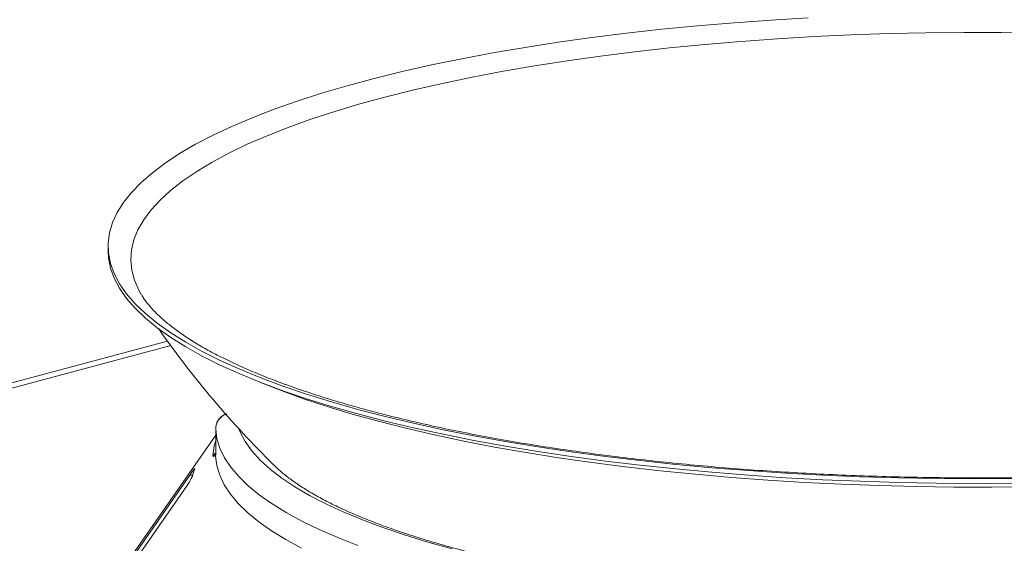
# Model space of a CAD drawing. Units: millimetres. Extents: x 5 to 415, y 5 to 292.
# Drawn here: x 309 to 319, y 117 to 123 of the extents above; entities that cross this region are included whole.
import ezdxf

# ---------------------------------------------------------------- set-up
doc = ezdxf.new("R2010")
doc.units = ezdxf.units.MM

msp = doc.modelspace()

# ---------------------------------------------------------------- linework, layer by layer
at = {"color": 7, "linetype": 'Continuous', "lineweight": 15}
for p, q in [((309.96824, 120.23619), (309.96824, 120.18802)), ((310.59168, 119.23734), (298.70984, 116.05406)), ((310.62637, 119.1898), (298.83601, 116.03103)), ((311.0994, 118.31105), (311.0994, 118.11836)), ((311.0994, 118.24843), (309.63706, 116.15002)), ((310.82598, 117.82857), (309.80647, 116.35913)), ((309.76289, 116.22568), (310.7824, 117.69512))]:
    msp.add_line(p, q, dxfattribs=at)
at = {"color": 8, "linetype": 'Continuous', "lineweight": 15}
msp.add_line((310.85748, 117.82783), (310.82598, 117.82857), dxfattribs=at)
at = {"color": 7, "linetype": 'Continuous', "lineweight": 15, "flags": 128}
for points in [[(316.16462, 122.55261), (316.54723, 122.5849), (316.93477, 122.61266), (317.32648, 122.63583)], [(319.47812, 117.79214), (319.07705, 117.79003), (318.67602, 117.79265), (318.2758, 117.79998), (317.87718, 117.81202), (317.48091, 117.82873), (317.08777, 117.85009), (316.69851, 117.87606), (316.31388, 117.90658), (315.93463, 117.9416), (315.56148, 117.98105), (315.19516, 118.02486), (314.83638, 118.07293), (314.48583, 118.12517), (314.14418, 118.18149), (313.81209, 118.24178), (313.49021, 118.30592), (313.17915, 118.37378), (312.87952, 118.44524), (312.59189, 118.52016), (312.31683, 118.59838), (312.05485, 118.67977), (311.80648, 118.76417), (311.57218, 118.8514), (311.3524, 118.94131), (311.14758, 119.03371), (310.95811, 119.12844), (310.78435, 119.22531), (310.62664, 119.32413), (310.48528, 119.42471), (310.36055, 119.52685), (310.25269, 119.63036), (310.1619, 119.73505), (310.08836, 119.8407), (310.03222, 119.94711), (309.99357, 120.05408), (309.97251, 120.16141), (309.96905, 120.26888), (309.98322, 120.37628), (310.01499, 120.48342), (310.06429, 120.59007), (310.13103, 120.69605), (310.21508, 120.80113), (310.31627, 120.90513), (310.43442, 121.00783), (310.5693, 121.10905), (310.72063, 121.20858), (310.88814, 121.30623), (311.0715, 121.40182), (311.27036, 121.49516), (311.48432, 121.58607), (311.71298, 121.67437), (311.9559, 121.7599), (312.21261, 121.84248), (312.48261, 121.92196), (312.76538, 121.9982), (313.06037, 122.07102), (313.36702, 122.14031), (313.68474, 122.20592), (314.0129, 122.26773), (314.35088, 122.32562), (314.69803, 122.37948), (315.05367, 122.4292), (315.41712, 122.47468), (315.78767, 122.51585), (316.16462, 122.55261)], [(316.24174, 122.35618), (316.61961, 122.38803), (317.00241, 122.41535), (317.38937, 122.43807), (317.77972, 122.45615), (318.17269, 122.46956), (318.56751, 122.47826), (318.96337, 122.48224), (319.35951, 122.48149), (319.75512, 122.47601)], [(310.31791, 119.72763), (310.29246, 119.77352), (310.24681, 119.87894), (310.21873, 119.98481), (310.20829, 120.0909), (310.21549, 120.19701), (310.24034, 120.30294), (310.28277, 120.40846), (310.3427, 120.51337), (310.42002, 120.61746), (310.51457, 120.72052), (310.62616, 120.82236), (310.75458, 120.92276), (310.89956, 121.02152), (311.06082, 121.11846), (311.23803, 121.21338), (311.43086, 121.30609), (311.63891, 121.39641), (311.86177, 121.48415), (312.09899, 121.56915), (312.35012, 121.65123), (312.61464, 121.73024), (312.89204, 121.806), (313.18176, 121.87838), (313.48323, 121.94724), (313.79585, 122.01242), (314.11899, 122.07381), (314.45203, 122.13129), (314.79428, 122.18473), (315.14509, 122.23403), (315.50374, 122.2791), (315.86953, 122.31984), (316.24174, 122.35618)], [(319.47812, 117.74396), (319.07705, 117.74186), (318.67602, 117.74447), (318.2758, 117.75181), (317.87718, 117.76384), (317.48091, 117.78056), (317.08777, 117.80192), (316.69851, 117.82789), (316.31388, 117.85841), (315.93463, 117.89343), (315.56148, 117.93288), (315.19516, 117.97668), (314.83638, 118.02475), (314.48583, 118.077), (314.14418, 118.13332), (313.81209, 118.19361), (313.49021, 118.25775), (313.17915, 118.32561), (312.87952, 118.39707), (312.59189, 118.47198), (312.31683, 118.55021), (312.05485, 118.6316), (311.80648, 118.71599), (311.57218, 118.80323), (311.3524, 118.89314), (311.14758, 118.98554), (310.95811, 119.08027), (310.78435, 119.17714), (310.62664, 119.27596), (310.48528, 119.37653), (310.36055, 119.47868), (310.25269, 119.58219), (310.1619, 119.68688), (310.08836, 119.79253), (310.03222, 119.89894), (309.99357, 120.00591), (309.97251, 120.11324), (309.96824, 120.18802)], [(319.65038, 117.70739), (319.25471, 117.7032), (318.85873, 117.7037), (318.46321, 117.70889), (318.06895, 117.71876), (317.6767, 117.7333), (317.28723, 117.75246), (316.90131, 117.77623), (316.51969, 117.80455), (316.14312, 117.83736), (315.77233, 117.8746), (315.40806, 117.9162), (315.05101, 117.96207), (314.70188, 118.01213), (314.36137, 118.06628), (314.03012, 118.12442), (313.7088, 118.18642), (313.39803, 118.25217), (313.09842, 118.32153), (312.81055, 118.39438), (312.53499, 118.47057), (312.27229, 118.54995), (312.02294, 118.63236), (311.78745, 118.71765), (311.57071, 118.8038)], [(312.59463, 117.09027), (312.3837, 117.17321), (312.18749, 117.25871), (312.00644, 117.34658), (311.84094, 117.43662), (311.69136, 117.52864), (311.55802, 117.62244), (311.44122, 117.7178), (311.34121, 117.81452), (311.25821, 117.9124), (311.1924, 118.0112), (311.14393, 118.11073), (311.11291, 118.21075), (311.0994, 118.31105)], [(311.0991, 118.02929), (311.11143, 117.92853), (311.14144, 117.82805), (311.18905, 117.72805), (311.25415, 117.62876), (311.33661, 117.53041), (311.43624, 117.4332), (311.55282, 117.33735), (311.68609, 117.24308), (311.83576, 117.15059), (312.0015, 117.06009)]]:
    msp.add_lwpolyline(points, dxfattribs=at)
at = {"color": 8, "linetype": 'Continuous', "lineweight": 15, "flags": 128}
for points in [[(313.58332, 117.05322), (313.32774, 117.12503), (313.08517, 117.2), (312.85615, 117.27798), (312.64121, 117.35878), (312.44082, 117.44222), (312.25545, 117.52811), (312.0855, 117.61627), (311.93136, 117.70649), (311.79338, 117.79856), (311.67187, 117.89229), (311.5671, 117.98746), (311.47931, 118.08385), (311.4087, 118.18125), (311.35542, 118.27943), (311.33787, 118.32186)], [(311.06975, 118.03295), (311.08361, 118.13508), (311.0994, 118.19254)]]:
    msp.add_lwpolyline(points, dxfattribs=at)
at = {"color": 7, "linetype": 'Continuous', "lineweight": 15}
for centre, radius, start, end in [((319.09876, 125.40945), 10.51025, 215.106311, 225.339792), ((311.51589, 117.64499), 0.68332, 158.381611, 165.448598)]:
    msp.add_arc(centre, radius, start, end, dxfattribs=at)
at = {"color": 8, "linetype": 'Continuous', "lineweight": 15}
msp.add_arc((311.15041, 117.97734), 0.09797, 121.554886, 145.418937, dxfattribs=at)
at = {"color": 7, "linetype": 'Continuous', "lineweight": 15}
for points, knots in [([(321.66736, 117.90004), (321.56851, 117.89236), (321.34919, 117.87532), (321.00443, 117.85376), (320.63481, 117.8345), (320.26229, 117.81948), (319.88772, 117.8086), (319.5117, 117.8019), (319.13494, 117.7994), (318.75811, 117.80109), (318.38187, 117.80699), (318.00692, 117.81707), (317.63391, 117.83132), (317.26353, 117.8497), (316.89643, 117.87219), (316.53328, 117.89875), (316.17473, 117.9293), (315.82143, 117.96381), (315.47401, 118.0022), (315.13312, 118.04438), (314.79937, 118.09028), (314.47337, 118.1398), (314.15572, 118.19284), (313.84702, 118.24928), (313.54784, 118.30899), (313.25874, 118.37185), (312.98027, 118.43771), (312.71297, 118.5064), (312.45735, 118.57775), (312.21392, 118.65157), (311.98317, 118.72765), (311.76555, 118.80577), (311.56153, 118.88565), (311.3715, 118.96702), (311.19587, 119.04956), (311.03497, 119.13289), (310.88911, 119.21661), (310.75853, 119.30026), (310.64333, 119.38331), (310.54362, 119.46518), (310.459, 119.54535), (310.39019, 119.62285), (310.34373, 119.68402), (310.32498, 119.71744), (310.31924, 119.72768)], [0, 0, 0, 0, 0.0201197, 0.04463992, 0.06916571, 0.09369598, 0.11822975, 0.14276606, 0.16730401, 0.19184273, 0.21638124, 0.24091851, 0.26545366, 0.28998579, 0.31451393, 0.33903709, 0.36355417, 0.38806398, 0.41256525, 0.43705651, 0.46153617, 0.4860024, 0.51045315, 0.53488607, 0.55929847, 0.58368725, 0.60804883, 0.63237908, 0.6566732, 0.68092564, 0.70513001, 0.72927898, 0.75336428, 0.77737672, 0.80130645, 0.82514351, 0.84887891, 0.87250668, 0.89602734, 0.91945388, 0.94282142, 0.96618753, 0.9896507, 1, 1, 1, 1]), ([(311.21304, 118.47277), (311.20537, 118.47042), (311.18286, 118.46354), (311.15043, 118.43881), (311.11971, 118.39992), (311.10159, 118.35554), (311.10095, 118.32427), (311.10068, 118.31119)], [0, 0, 0, 0, 0.11883452, 0.34871311, 0.5756696, 0.82251796, 1, 1, 1, 1]), ([(311.0994, 118.11836), (311.09937, 118.09709), (311.09932, 118.06401), (311.09916, 118.03842), (311.0991, 118.02929)], [0, 0, 0, 0, 0.64312095, 1, 1, 1, 1]), ([(311.10544, 118.04858), (311.10319, 118.04633), (311.09773, 118.04087), (311.08589, 118.03039), (311.07245, 118.02192), (311.07065, 118.02926), (311.06975, 118.03295)], [0, 0, 0, 0, 0.10513333, 0.25508867, 0.6266805, 1, 1, 1, 1]), ([(310.87914, 117.89921), (310.877, 117.897), (310.87246, 117.8923), (310.85908, 117.87496), (310.84304, 117.85298), (310.83105, 117.83582), (310.82598, 117.82857)], [0, 0, 0, 0, 0.22870146, 0.48485641, 0.78223609, 1, 1, 1, 1]), ([(310.88063, 117.89674), (310.88111, 117.898), (310.88197, 117.9003), (310.88093, 117.89972), (310.88046, 117.89946)], [0, 0, 0, 0, 0.54830113, 1, 1, 1, 1]), ([(318.92618, 116.44909), (318.91298, 116.44914), (318.78357, 116.44963), (318.53819, 116.45334), (318.19102, 116.46203), (317.84574, 116.47511), (317.50307, 116.49227), (317.16373, 116.51355), (316.82843, 116.53889), (316.49786, 116.56823), (316.17274, 116.60151), (315.85373, 116.63865), (315.54152, 116.67955), (315.23677, 116.72414), (314.94013, 116.77229), (314.65224, 116.8239), (314.37371, 116.87883), (314.10515, 116.93695), (313.84716, 116.99811), (313.6003, 117.06213), (313.36512, 117.12883), (313.14217, 117.19802), (312.93194, 117.26947), (312.73494, 117.34295), (312.55162, 117.41817), (312.38242, 117.49484), (312.22771, 117.5726), (312.0879, 117.65107), (311.96303, 117.72981), (311.85411, 117.80824), (311.77012, 117.87645), (311.72877, 117.91761), (311.71287, 117.93343)], [0, 0, 0, 0, 0.00399562, 0.03915598, 0.07431714, 0.10947565, 0.14463021, 0.17977947, 0.21492197, 0.25005615, 0.28518027, 0.32029243, 0.35539048, 0.39047196, 0.42553412, 0.46057373, 0.49558708, 0.53056987, 0.56551704, 0.60042268, 0.63527985, 0.67008041, 0.70481488, 0.73947232, 0.77404027, 0.80850501, 0.84285218, 0.87706828, 0.9111436, 0.94507772, 0.97888937, 1, 1, 1, 1]), ([(310.7824, 117.69512), (310.78961, 117.7057), (310.80563, 117.7292), (310.82725, 117.76382), (310.84389, 117.79289), (310.85218, 117.80953), (310.85391, 117.8149), (310.85449, 117.81667)], [0, 0, 0, 0, 0.2271985, 0.5045488, 0.70268419, 0.90180797, 1, 1, 1, 1])]:
    msp.add_open_spline(points, degree=3, knots=knots, dxfattribs=at)
at = {"color": 8, "linetype": 'Continuous', "lineweight": 15}
msp.add_open_spline([(311.216, 118.4695), (311.21336, 118.46894), (311.18901, 118.4638), (311.15878, 118.44262), (311.12636, 118.40695), (311.10625, 118.36797), (311.09963, 118.33265), (311.09942, 118.31307), (311.0994, 118.31105)], degree=3, knots=[0, 0, 0, 0, 0.03924671, 0.36170808, 0.52079469, 0.74068252, 0.97325753, 1, 1, 1, 1], dxfattribs=at)

doc.saveas('drawing.dxf')
